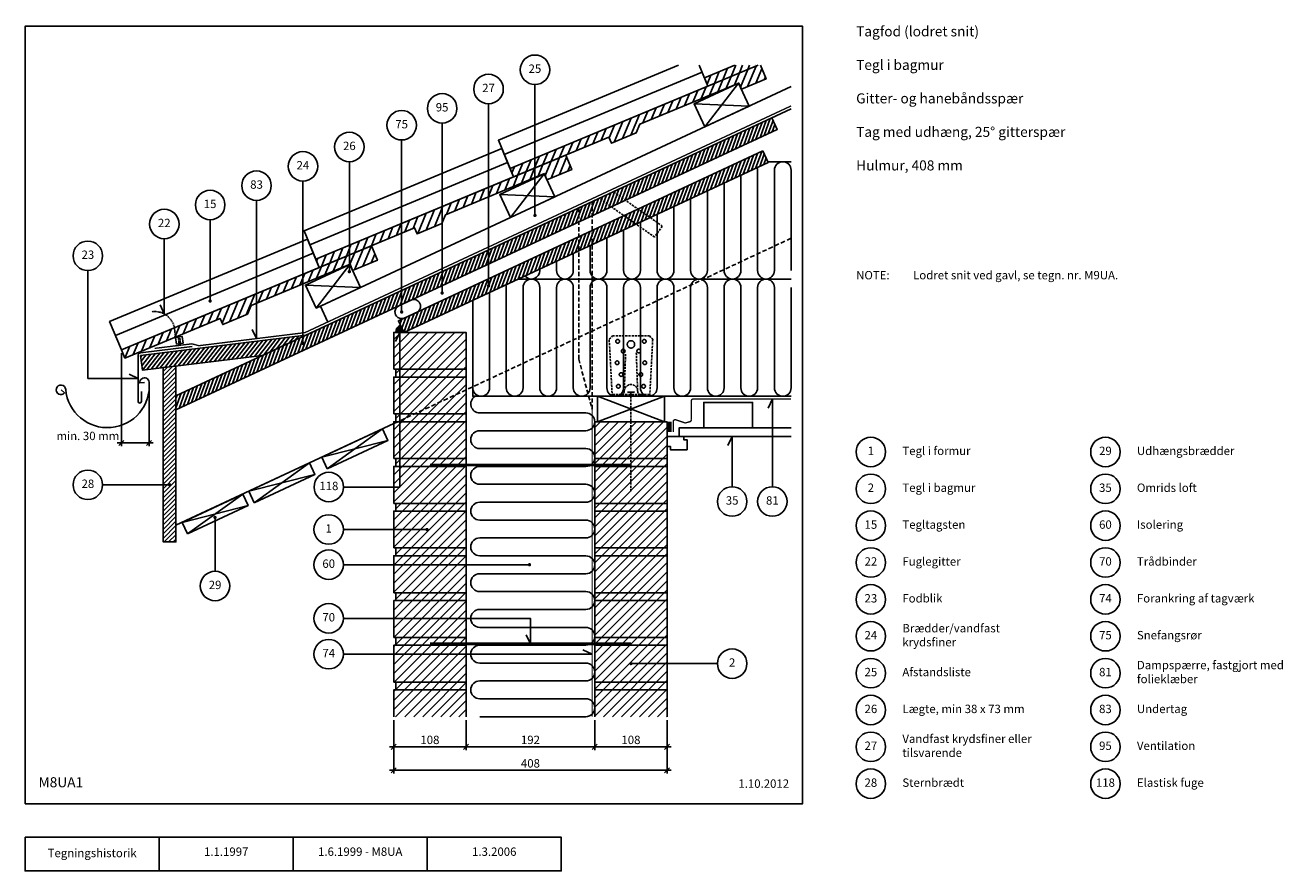
# Model space of a CAD drawing. Units: millimetres. Extents: x 100 to 1977, y 140 to 1402.
import ezdxf

# ---------------------------------------------------------------- set-up
doc = ezdxf.new("R2010")
doc.units = ezdxf.units.MM
doc.linetypes.add('DASHED', pattern=[19.05, 12.7, -6.35])
for name, color, linetype in [('A09-H--', 3, 'Continuous'), ('A99---O', 8, 'Continuous'), ('A99--M-', 1, 'Continuous'), ('A99--S-', 1, 'Continuous'), ('A99--T-', 1, 'Continuous'), ('A99-A--', 1, 'Continuous'), ('A99-I--', 30, 'Continuous'), ('A99-M--', 7, 'Continuous'), ('A99-S--', 3, 'Continuous'), ('A99-T--', 3, 'Continuous')]:
    doc.layers.add(name, color=color, linetype=linetype)
doc.styles.add('Arial', font='arial.ttf')
doc.dimstyles.new('1-5', dxfattribs={"dimscale": 5, "dimtxt": 2.5, "dimasz": 1.5, "dimexe": 1, "dimexo": 1, "dimgap": 0.8, "dimtad": 1, "dimdec": 0, "dimzin": 12, "dimtxsty": 'Arial', "dimblk1": 'OBLIQUE', "dimblk2": 'OBLIQUE', "dimsah": 1, "dimcen": 2.5, "dimdle": 1.25, "dimadec": 0, "dimazin": 3, "dimtfac": 1, "dimtdec": 0, "dimtix": 1, "dimtmove": 2, "dimatfit": 3, "dimfxl": 1, "dimtolj": 1, "dimtzin": 0, "dimarcsym": 0})

# ---------------------------------------------------------------- blocks, each defined once
blk = doc.blocks.new('_Oblique')
at = {"color": 0, "linetype": 'ByBlock', "lineweight": -2}
blk.add_line((-0.5, -0.5), (0.5, 0.5), dxfattribs=at)
blk = doc.blocks.new('*D9')
at = {"layer": 'A99--M-', "color": 0, "lineweight": -2, "transparency": 16777216}
for p, q in [((650, 365), (650, 285)), ((1058, 365), (1058, 285)), ((643.8, 290), (1064.2, 290))]:
    blk.add_line(p, q, dxfattribs=at)
at = {"layer": 'Defpoints', "color": 0, "transparency": 16777216}
for p in [(650, 370), (1058, 370), (1058, 290)]:
    blk.add_point(p, dxfattribs=at)
at = {"layer": 'A99--M-', "color": 0, "lineweight": -2, "transparency": 16777216, "xscale": 7.5, "yscale": 7.5, "zscale": 7.5, "rotation": 180}
blk.add_blockref('_Oblique', (650, 290), dxfattribs=at)
at = {"layer": 'A99--M-', "color": 0, "lineweight": -2, "transparency": 16777216, "xscale": 7.5, "yscale": 7.5, "zscale": 7.5}
blk.add_blockref('_Oblique', (1058, 290), dxfattribs=at)
at = {"layer": 'A99--M-', "color": 0, "transparency": 16777216, "insert": (854, 300.4), "char_height": 12.5, "attachment_point": 5, "style": 'Arial'}
blk.add_mtext('\\A1;408', dxfattribs=at)
blk = doc.blocks.new('*D10')
at = {"layer": 'A99--M-', "color": 0, "lineweight": -2, "transparency": 16777216}
for p, q in [((950, 365), (950, 320)), ((1058, 365), (1058, 320)), ((943.8, 325), (1064.2, 325))]:
    blk.add_line(p, q, dxfattribs=at)
at = {"layer": 'Defpoints', "color": 0, "transparency": 16777216}
for p in [(950, 370), (1058, 370), (1058, 325)]:
    blk.add_point(p, dxfattribs=at)
at = {"layer": 'A99--M-', "color": 0, "lineweight": -2, "transparency": 16777216, "xscale": 7.5, "yscale": 7.5, "zscale": 7.5, "rotation": 180}
blk.add_blockref('_Oblique', (950, 325), dxfattribs=at)
at = {"layer": 'A99--M-', "color": 0, "lineweight": -2, "transparency": 16777216, "xscale": 7.5, "yscale": 7.5, "zscale": 7.5}
blk.add_blockref('_Oblique', (1058, 325), dxfattribs=at)
at = {"layer": 'A99--M-', "color": 0, "transparency": 16777216, "insert": (1004, 335.4), "char_height": 12.5, "attachment_point": 5, "style": 'Arial'}
blk.add_mtext('\\A1;108', dxfattribs=at)
blk = doc.blocks.new('*D11')
at = {"layer": 'A99--M-', "color": 0, "lineweight": -2, "transparency": 16777216}
for p, q in [((758, 365), (758, 320)), ((950, 365), (950, 320)), ((751.8, 325), (956.3, 325))]:
    blk.add_line(p, q, dxfattribs=at)
at = {"layer": 'Defpoints', "color": 0, "transparency": 16777216}
for p in [(758, 370), (950, 370), (950, 325)]:
    blk.add_point(p, dxfattribs=at)
at = {"layer": 'A99--M-', "color": 0, "lineweight": -2, "transparency": 16777216, "xscale": 7.5, "yscale": 7.5, "zscale": 7.5, "rotation": 180}
blk.add_blockref('_Oblique', (758, 325), dxfattribs=at)
at = {"layer": 'A99--M-', "color": 0, "lineweight": -2, "transparency": 16777216, "xscale": 7.5, "yscale": 7.5, "zscale": 7.5}
blk.add_blockref('_Oblique', (950, 325), dxfattribs=at)
at = {"layer": 'A99--M-', "color": 0, "transparency": 16777216, "insert": (854, 335.4), "char_height": 12.5, "attachment_point": 5, "style": 'Arial'}
blk.add_mtext('\\A1;192', dxfattribs=at)
blk = doc.blocks.new('*D12')
at = {"layer": 'A99--M-', "color": 0, "lineweight": -2, "transparency": 16777216}
for p, q in [((650, 365), (650, 320)), ((758, 365), (758, 320)), ((643.8, 325), (764.3, 325))]:
    blk.add_line(p, q, dxfattribs=at)
at = {"layer": 'Defpoints', "color": 0, "transparency": 16777216}
for p in [(650, 370), (758, 370), (758, 325)]:
    blk.add_point(p, dxfattribs=at)
at = {"layer": 'A99--M-', "color": 0, "lineweight": -2, "transparency": 16777216, "xscale": 7.5, "yscale": 7.5, "zscale": 7.5, "rotation": 180}
blk.add_blockref('_Oblique', (650, 325), dxfattribs=at)
at = {"layer": 'A99--M-', "color": 0, "lineweight": -2, "transparency": 16777216, "xscale": 7.5, "yscale": 7.5, "zscale": 7.5}
blk.add_blockref('_Oblique', (758, 325), dxfattribs=at)
at = {"layer": 'A99--M-', "color": 0, "transparency": 16777216, "insert": (704, 335.4), "char_height": 12.5, "attachment_point": 5, "style": 'Arial'}
blk.add_mtext('\\A1;108', dxfattribs=at)
blk = doc.blocks.new('*D14')
at = {"layer": 'A99--M-', "color": 0, "lineweight": -2, "transparency": 16777216}
for p, q in [((243.6, 912.5), (243.6, 773.5)), ((285, 864.1), (285, 773.5)), ((291.2, 778.5), (237.4, 778.5))]:
    blk.add_line(p, q, dxfattribs=at)
at = {"layer": 'Defpoints', "color": 0, "transparency": 16777216}
for p in [(243.6, 917.5), (285, 869.1), (243.6, 778.5)]:
    blk.add_point(p, dxfattribs=at)
at = {"layer": 'A99--M-', "color": 0, "lineweight": -2, "transparency": 16777216, "xscale": 7.5, "yscale": 7.5, "zscale": 7.5, "rotation": 180}
blk.add_blockref('_Oblique', (243.6, 778.5), dxfattribs=at)
at = {"layer": 'A99--M-', "color": 0, "lineweight": -2, "transparency": 16777216, "xscale": 7.5, "yscale": 7.5, "zscale": 7.5}
blk.add_blockref('_Oblique', (285, 778.5), dxfattribs=at)
at = {"layer": 'A99--M-', "color": 0, "transparency": 16777216, "insert": (193.6, 788.9), "char_height": 12.5, "attachment_point": 5, "style": 'Arial'}
blk.add_mtext('\\A1;min. 30 mm', dxfattribs=at)

msp = doc.modelspace()

# ---------------------------------------------------------------- hatches: boundary and pattern name
at = {"layer": 'A99--S-'}
h = msp.add_hatch(dxfattribs=at)
h.set_pattern_fill('ANSI31', color=256, scale=3)
h.set_pattern_definition([(67.5977, (248.768, 905.082), (-8.80615, 3.63005), [])])
h.paths.add_polyline_path([(616.6, 1072.7), (243.6, 917.5), (248.8, 905.1), (390.9, 964.3), (394.8, 955), (431.7, 970.4), (437.1, 983.5), (584.8, 1045), (588.7, 1035.7), (625.6, 1051.1)])
h.paths.add_polyline_path([(727.1, 1118.7), (874.8, 1180.2), (878.7, 1171), (915.6, 1186.3), (906.6, 1207.9), (533.6, 1052.7), (538.8, 1040.3), (681, 1099.5), (684.8, 1090.3), (721.7, 1105.6)])
h.paths.add_polyline_path([(1017.1, 1253.9), (1164.9, 1315.4), (1168.7, 1306.2), (1205.6, 1321.6), (1197.1, 1342), (1193.8, 1342), (823.7, 1187.9), (828.8, 1175.6), (971, 1234.7), (974.8, 1225.5), (1011.8, 1240.9)])
h.paths.add_polyline_path([(1158.9, 1342), (1113.7, 1323.2), (1118.8, 1310.8), (1193.8, 1342)], flags=17)
h = msp.add_hatch(dxfattribs=at)
h.set_pattern_fill('ANSI31', color=256, scale=1.5)
h.set_pattern_definition([(70, (665, 943.3333), (-4.475286, 1.62887), [])])
edge = h.paths.add_edge_path(flags=17)
edge.add_line((1200.8, 1214.1), (657, 960.6))
edge.add_line((657, 960.6), (665, 943.3))
edge.add_line((665, 943.3), (699.7, 959.5))
edge.add_arc((703, 955.8), 5, 98.0283, 131.9717, ccw=False)
edge.add_line((702.3, 960.7), (719.7, 968.8))
edge.add_arc((723, 965.1), 5, 98.8413, 131.1587, ccw=False)
edge.add_line((722.2, 970), (739.8, 978.2))
edge.add_arc((743, 974.4), 5, 99.6961, 130.3039, ccw=False)
edge.add_line((742.2, 979.3), (1208.8, 1196.9))
edge.add_line((1208.8, 1196.9), (1200.8, 1214.1))
h.paths.add_polyline_path([(1214.2, 1263.4), (325, 848.8), (325, 827.8), (1222.2, 1246.2)])
h = msp.add_hatch(dxfattribs=at)
h.set_pattern_fill('ANSI31', color=256, scale=1.5)
h.set_pattern_definition([(52, (274.895, 886.9774), (-3.7529, 2.93209), [])])
h.paths.add_polyline_path([(518.6, 939.1), (272.2, 908.8), (274.9, 887), (454.1, 909)])
h = msp.add_hatch(dxfattribs=at)
h.set_pattern_fill('ANSI31', color=256, scale=3)
h.paths.add_polyline_path([(758, 410), (650, 410), (650, 370), (758, 370)])
h.paths.add_polyline_path([(758, 421.7), (653, 421.7), (653, 410), (758, 410)])
h.paths.add_polyline_path([(758, 476.7), (653, 476.7), (650, 476.7), (650, 421.7), (758, 421.7)])
h.paths.add_polyline_path([(758, 488.3), (653, 488.3), (653, 476.7), (758, 476.7)])
h.paths.add_polyline_path([(758, 543.3), (653, 543.3), (650, 543.3), (650, 488.3), (758, 488.3)])
h.paths.add_polyline_path([(758, 555), (653, 555), (653, 543.3), (758, 543.3)])
h.paths.add_polyline_path([(758, 610), (650, 610), (650, 555), (758, 555)])
h.paths.add_polyline_path([(758, 621.7), (653, 621.7), (653, 610), (758, 610)])
h.paths.add_polyline_path([(758, 676.7), (650, 676.7), (650, 621.7), (758, 621.7)])
h.paths.add_polyline_path([(758, 688.3), (653, 688.3), (653, 676.7), (758, 676.7)])
h.paths.add_polyline_path([(758, 743.3), (650, 743.3), (650, 688.3), (758, 688.3)])
h.paths.add_polyline_path([(758, 755), (653, 755), (653, 743.3), (758, 743.3)])
h.paths.add_polyline_path([(758, 810), (650, 810), (650, 755), (758, 755)])
h.paths.add_polyline_path([(758, 821.7), (653, 821.7), (653, 810), (758, 810)])
h.paths.add_polyline_path([(758, 876.7), (653, 876.7), (650, 876.7), (650, 821.7), (758, 821.7)])
h.paths.add_polyline_path([(758, 888.3), (653, 888.3), (653, 876.7), (758, 876.7)])
h.paths.add_polyline_path([(758, 943.3), (650, 943.3), (650, 888.3), (758, 888.3)])
h = msp.add_hatch(dxfattribs=at)
h.set_pattern_fill('ANSI31', color=256, scale=1.5)
h.paths.add_polyline_path([(325, 893.1), (306, 890.8), (306, 630.7), (325, 630.7)])
h = msp.add_hatch(dxfattribs=at)
h.set_pattern_fill('ANSI31', color=256, scale=3)
h.set_pattern_definition([(45, (1307.519, 108.449), (-6.73519, 6.73519), [])])
h.paths.add_polyline_path([(1058, 810), (950, 810), (950, 370), (1058, 370)])
at = {"layer": 'A99-A--'}
msp.add_hatch(color=256, dxfattribs=at).paths.add_polyline_path([(665, 943.3), (659.9, 954.2, 0.291473), (653, 943.3)])

# ---------------------------------------------------------------- linework, layer by layer
msp.add_lwpolyline([(665, 943.3), (1208.8, 1196.9)])
at = {"layer": 'A09-H--'}
for points in [[(100, 240), (1260, 240), (1260, 1400), (100, 1400)], [(100, 190), (500, 190), (500, 140), (100, 140)]]:
    msp.add_lwpolyline(points, close=True, dxfattribs=at)
for points in [[(300, 140), (300, 190)], [(500, 190), (700, 190), (700, 140), (500, 140)], [(700, 190), (900, 190), (900, 140), (700, 140)]]:
    msp.add_lwpolyline(points, dxfattribs=at)
at = {"layer": 'A99---O'}
for points in [[(1075.1, 1342), (806.1, 1230), (823.7, 1187.9), (1118.8, 1310.8), (1105.8, 1342)], [(1113.7, 1323.2), (1158.9, 1342)], [(1110.1, 1331.8), (814.9, 1209)], [(1243, 1310), (540.7, 982.5), (551.2, 959.8)], [(524.9, 1073.8), (820, 1196.6), (828.8, 1175.6), (533.6, 1052.7), (516.1, 1094.8), (811.3, 1217.7), (820, 1196.6)], [(1208.3, 1198), (1243, 1198)], [(234.9, 938.5), (530, 1061.4), (538.8, 1040.3), (243.6, 917.5), (226.1, 959.6), (521.3, 1082.4), (530, 1061.4)], [(835.8, 1023), (1243, 1023)], [(1243, 801), (1076, 801), (1076, 788), (1243, 788)], [(1088, 768), (1088, 783), (1083, 783), (1083, 788), (1058, 788), (1058, 773), (1063, 773), (1063, 768), (1088, 768)]]:
    msp.add_lwpolyline(points, dxfattribs=at)
at = {"layer": 'A99---O', "linetype": 'DASHED', "ltscale": 0.53}
msp.add_lwpolyline([(1243, 1083.8), (650, 807.2)], dxfattribs=at)
at = {"layer": 'A99---O'}
msp.add_lwpolyline([(666, 964.8), (684.2, 973.2, 1), (675.7, 991.4), (657.6, 982.9, 1)], format="xyb", close=True, dxfattribs=at)
msp.add_lwpolyline([(1112.5, 801), (1185.5, 801), (1185.5, 839), (1112.5, 839)], close=True, dxfattribs=at)
at = {"layer": 'A99--S-'}
for points in [[(1114.4, 1250), (1164.5, 1315.3)], [(1180.5, 1280.8), (1098.3, 1284.4)], [(824.4, 1114.7), (874.5, 1180)], [(890.5, 1145.6), (808.3, 1149.2)], [(534.3, 979.5), (584.4, 1044.8)], [(600.5, 1010.4), (518.3, 1013.9)], [(954, 848), (1054, 810)], [(1054, 848), (954, 810)], [(550.5, 739.9), (633.1, 799.4)], [(641.2, 782.2), (542.5, 757.1)], [(441.8, 689.2), (524.4, 748.7)], [(532.4, 731.4), (433.8, 706.4)], [(342.1, 642.7), (424.7, 702.2)], [(432.7, 685), (334.1, 659.9)]]:
    msp.add_lwpolyline(points, dxfattribs=at)
at = {"layer": 'A99--T-'}
msp.add_line((575, 649.2), (698.3, 649.2), dxfattribs=at)
for points in [[(860.7, 1313.2), (860.7, 1117.9)], [(791.5, 1284.4), (791.5, 1012.8)], [(722.2, 1255.6), (722.2, 1002)], [(661.8, 1230.4), (661.8, 973.8)], [(583.8, 1198), (583.8, 1034)], [(514.5, 1169.1), (514.5, 926.7)], [(445.3, 1140.3), (445.3, 934.1), (438.9, 947.7)], [(376, 1111.5), (376, 990)], [(307.6, 1083), (307.6, 970.8), (301.3, 984.3)], [(193.6, 1035.6), (193.6, 874.6), (268.6, 874.6), (255, 880.9)], [(575.2, 712.6), (659, 712.6), (659, 943.3), (652.7, 929.7)], [(1215, 713), (1215, 844), (1208.7, 830.4)], [(1155, 713), (1155, 788), (1148.7, 774.4)], [(215.6, 715.9), (315.5, 715.9)], [(383.4, 587), (383.4, 667.2)], [(575, 596.7), (852.5, 596.7)], [(575, 516.7), (854, 516.7), (854, 478.7), (847.7, 492.3)], [(575, 463.3), (946, 463.3), (932.4, 469.7)], [(1004, 449.2), (1133, 449.2)]]:
    msp.add_lwpolyline(points, dxfattribs=at)
at = {"layer": 'A99--T-', "const_width": 2.5}
for points in [[(859.5, 1117.9, 1), (862, 1117.9, 1)], [(582.5, 1034, 1), (585, 1034, 1)], [(790.2, 1012.8, 1), (792.7, 1012.8, 1)], [(721, 1002, 1), (723.5, 1002, 1)], [(374.8, 990, 1), (377.3, 990, 1)], [(660.6, 973.8, 1), (663.1, 973.8, 1)], [(513.3, 926.7, 1), (515.8, 926.7, 1)], [(314.3, 715.9, 1), (316.8, 715.9, 1)], [(382.1, 667.2, 1), (384.6, 667.2, 1)], [(698.3, 649.2, 1), (700.8, 649.2, 1)], [(851.3, 596.7, 1), (853.8, 596.7, 1)], [(1002.8, 449.2, 1), (1005.2, 449.2, 1)]]:
    msp.add_lwpolyline(points, format="xyb", close=True, dxfattribs=at)
at = {"layer": 'A99--T-'}
for centre in [(860.7, 1335.2), (791.5, 1306.4), (722.2, 1277.6), (661.8, 1252.4), (583.8, 1220), (514.5, 1191.1), (445.3, 1162.3), (376, 1133.5), (307.6, 1105), (193.6, 1057.6), (1362, 765), (1712, 765), (193.6, 715.9), (553.2, 712.6), (1362, 710), (1712, 710), (1155, 691), (1215, 691), (1362, 655), (1712, 655), (553, 649.2), (1362, 600), (1712, 600), (553, 596.7), (383.4, 565), (1362, 545), (1712, 545), (553, 516.7), (1362, 490), (1712, 490), (553, 463.3), (1155, 449.2), (1362, 435), (1712, 435), (1362, 380), (1712, 380), (1362, 325), (1712, 325), (1362, 270), (1712, 270)]:
    msp.add_circle(centre, 22, dxfattribs=at)
at = {"layer": 'A99-A--'}
for points, const_width in [([(293.2, 919.5), (348.9, 926.3), (359.2, 923.5), (517.5, 943), (1243, 1281.3)], 2), ([(1062, 794.5), (1062, 810)], 5)]:
    msp.add_lwpolyline(points, dxfattribs=dict(at, const_width=const_width))
msp.add_lwpolyline([(653, 943.3), (665, 943.3), (659.9, 954.2, 0.291473)], format="xyb", close=True, dxfattribs=at)
at = {"layer": 'A99-A--', "const_width": 2}
msp.add_lwpolyline([(1067, 794.5), (1067, 810, -0.538668), (1071.2, 812.8), (1083.7, 808.6, 0.166524), (1085.6, 808.4), (1091.7, 810, 0.34151), (1094, 812.9), (1094, 841, -0.414214), (1097, 844), (1243, 844)], format="xyb", dxfattribs=at)
at = {"layer": 'A99-I--'}
for points in [[(1192.4, 1189.3, -0.076786), (1193, 1185.5), (1193, 1035.5, 1), (1218, 1035.5), (1218, 1185.5, -1), (1243, 1185.5), (1243, 1035.5)], [(1143, 1166.2), (1143, 1035.5, 1), (1168, 1035.5), (1168, 1177.9)], [(1093, 1142.9), (1093, 1035.5, 1), (1118, 1035.5), (1118, 1154.6)], [(1043, 1119.6), (1043, 1035.5, 1), (1068, 1035.5), (1068, 1131.3)], [(993, 1096.3), (993, 1035.5, 1), (1018, 1035.5), (1018, 1107.9)], [(943, 1073), (943, 1035.5, 1), (968, 1035.5), (968, 1084.6)], [(893, 1049.7), (893, 1035.5, 1), (918, 1035.5), (918, 1061.3)], [(845.8, 1027.6, 0.706774), (868, 1035.5), (868, 1038)], [(817.4, 1014.4, -0.07926), (818, 1010.5), (818, 860.5, 1), (843, 860.5), (843, 1010.5, -1), (868, 1010.5), (868, 860.5, 1), (893, 860.5), (893, 1010.5, -1), (918, 1010.5), (918, 860.5, 1), (943, 860.5), (943, 1010.5, -1), (968, 1010.5), (968, 860.5, 1), (993, 860.5), (993, 1010.5, -1), (1018, 1010.5), (1018, 860.5, 1), (1043, 860.5), (1043, 1010.5, -1), (1068, 1010.5), (1068, 860.5, 1), (1093, 860.5), (1093, 1010.5, -1), (1118, 1010.5), (1118, 860.5, 1), (1143, 860.5), (1143, 1010.5, -1), (1168, 1010.5), (1168, 860.5, 1), (1193, 860.5), (1193, 1010.5, -1), (1218, 1010.5), (1218, 860.5, 1), (1243, 860.5), (1243, 1010.5)], [(768, 991.4), (768, 860.5, 1), (793, 860.5), (793, 1003)], [(771.3, 848, 0.755003), (778.3, 823.3), (936.7, 823.3, -1), (936.7, 796.7), (778.3, 796.7, 1), (778.3, 770), (936.7, 770, -1), (936.7, 743.3), (778.3, 743.3, 1), (778.3, 716.7), (936.7, 716.7, -1), (936.7, 690), (778.3, 690, 1), (778.3, 663.3), (936.7, 663.3, -1), (936.7, 636.7), (778.3, 636.7, 1), (778.3, 610), (936.7, 610, -1), (936.7, 583.3), (778.3, 583.3, 1), (778.3, 556.7), (936.7, 556.7, -1), (936.7, 530), (778.3, 530, 1), (778.3, 503.3), (936.7, 503.3, -1), (936.7, 476.7), (778.3, 476.7, 1), (778.3, 450), (936.7, 450, -1), (936.7, 423.3), (778.3, 423.3, 1), (778.3, 396.7), (936.7, 396.7, -1), (936.7, 370), (778.3, 370)]]:
    msp.add_lwpolyline(points, format="xyb", dxfattribs=at)
at = {"layer": 'A99-M--'}
for points in [[(823.7, 1187.9), (1193.8, 1342)], [(1197.1, 1342), (1205.6, 1321.6), (1168.7, 1306.2), (1164.9, 1315.4), (1017.1, 1253.9), (1011.8, 1240.9), (974.8, 1225.5), (971, 1234.7), (828.8, 1175.6), (823.7, 1187.9)], [(1193.8, 1342), (1118.8, 1310.8), (1113.7, 1323.2), (1158.9, 1342)], [(533.6, 1052.7), (906.6, 1207.9), (915.6, 1186.3), (878.7, 1171), (874.8, 1180.2), (727.1, 1118.7), (721.7, 1105.6), (684.8, 1090.3), (681, 1099.5), (538.8, 1040.3), (533.6, 1052.7)], [(243.6, 917.5), (616.6, 1072.7), (625.6, 1051.1), (588.7, 1035.7), (584.8, 1045), (437.1, 983.5), (431.7, 970.4), (394.8, 955), (390.9, 964.3), (248.8, 905.1), (243.6, 917.5)], [(650, 370), (650, 410), (758, 410), (758, 370)], [(950, 370), (950, 410), (1058, 410), (1058, 370)]]:
    msp.add_lwpolyline(points, dxfattribs=at)
for points in [[(650, 888.3), (650, 943.3), (758, 943.3), (758, 888.3)], [(653, 888.3), (758, 888.3), (758, 876.7), (653, 876.7)], [(650, 821.7), (650, 876.7), (758, 876.7), (758, 821.7)], [(650, 755), (650, 810), (758, 810), (758, 755)], [(653, 821.7), (758, 821.7), (758, 810), (653, 810)], [(950, 755), (950, 810), (1058, 810), (1058, 755)], [(653, 755), (758, 755), (758, 743.3), (653, 743.3)], [(1058, 743.3), (1058, 755), (950, 755), (950, 743.3)], [(650, 688.3), (650, 743.3), (758, 743.3), (758, 688.3)], [(950, 688.3), (950, 743.3), (1058, 743.3), (1058, 688.3)], [(650, 621.7), (650, 676.7), (758, 676.7), (758, 621.7)], [(653, 688.3), (758, 688.3), (758, 676.7), (653, 676.7)], [(1058, 676.7), (1058, 688.3), (950, 688.3), (950, 676.7)], [(950, 621.7), (950, 676.7), (1058, 676.7), (1058, 621.7)], [(653, 621.7), (758, 621.7), (758, 610), (653, 610)], [(1058, 610), (1058, 621.7), (950, 621.7), (950, 610)], [(650, 555), (650, 610), (758, 610), (758, 555)], [(950, 555), (950, 610), (1058, 610), (1058, 555)], [(653, 555), (758, 555), (758, 543.3), (653, 543.3)], [(1058, 543.3), (1058, 555), (950, 555), (950, 543.3)], [(650, 488.3), (650, 543.3), (758, 543.3), (758, 488.3)], [(950, 488.3), (950, 543.3), (1058, 543.3), (1058, 488.3)], [(653, 488.3), (758, 488.3), (758, 476.7), (653, 476.7)], [(1058, 476.7), (1058, 488.3), (950, 488.3), (950, 476.7)], [(650, 421.7), (650, 476.7), (758, 476.7), (758, 421.7)], [(950, 421.7), (950, 476.7), (1058, 476.7), (1058, 421.7)], [(653, 421.7), (758, 421.7), (758, 410), (653, 410)], [(1058, 410), (1058, 421.7), (950, 421.7), (950, 410)]]:
    msp.add_lwpolyline(points, close=True, dxfattribs=at)
at = {"layer": 'A99-S--', "linetype": 'DASHED', "ltscale": 0.25}
msp.add_line((1032.1, 850.5), (975.9, 850.5), dxfattribs=at)
for points in [[(978.2, 1152.7), (1050.8, 1102), (1039.3, 1085.6), (957.3, 1142.9)], [(994, 855.5), (996, 913)], [(1012, 913), (1014, 855.5)], [(1004, 848), (1004, 706.3)]]:
    msp.add_lwpolyline(points, dxfattribs=at)
at = {"layer": 'A99-S--', "linetype": 'DASHED', "ltscale": 0.5}
msp.add_lwpolyline([(926, 1129), (926, 903.6), (946, 829), (946, 1138.4)], dxfattribs=at)
at = {"layer": 'A99-S--', "color": 1, "linetype": 'DASHED', "ltscale": 0.1}
msp.add_lwpolyline([(324.5, 935.8), (323, 948.1, 0.414214), (289.6, 974.2)], format="xyb", dxfattribs=at)
at = {"layer": 'A99-S--'}
for points in [[(273.6, 855.4), (273.6, 840.4, -1), (268.6, 840.4), (268.6, 908.9, -0.378866), (272.1, 912.8), (349.4, 922.3)], [(278, 868.5), (271.1, 867.9, -1), (285, 869.1, -1), (160.5, 858.3, 5.027339), (158.9, 853.1), (153.5, 857.6)]]:
    msp.add_lwpolyline(points, format="xyb", dxfattribs=at)
at = {"layer": 'A99-S--', "color": 1}
msp.add_lwpolyline([(325.7, 925.9), (335.7, 927.1), (334.4, 937), (324.5, 935.8)], close=True, dxfattribs=at)
msp.add_lwpolyline([(326, 923.5), (335.9, 924.7)], dxfattribs=at)
at = {"layer": 'A99-S--', "color": 1, "linetype": 'DASHED', "ltscale": 0.1}
for points in [[(330, 924), (328.5, 936.3)], [(332, 924.2), (330.5, 936.5)]]:
    msp.add_lwpolyline(points, dxfattribs=at)
at = {"layer": 'A99-S--', "linetype": 'DASHED', "ltscale": 0.25}
msp.add_lwpolyline([(976, 848), (971.5, 933), (976.5, 938), (1031.5, 938), (1036.5, 933), (1032, 848)], close=True, dxfattribs=at)
msp.add_lwpolyline([(989, 850.5, 0.414214), (994, 855.5, -1), (1014, 855.5, 0.414214), (1019, 850.5, 0.414214)], format="xyb", dxfattribs=at)
at = {"layer": 'A99-S--'}
msp.add_lwpolyline([(999, 854.2), (1009, 854.2), (1004, 854.2), (1004, 848)], dxfattribs=at)
at = {"layer": 'A99-S--', "linetype": 'DASHED', "ltscale": 0.5, "const_width": 1.5}
msp.add_lwpolyline([(946, 829), (946, 370)], dxfattribs=at)
at = {"layer": 'A99-S--', "const_width": 4}
for points in [[(704, 745.3), (1004, 745.3)], [(704, 478.7), (1004, 478.7)]]:
    msp.add_lwpolyline(points, dxfattribs=at)
at = {"layer": 'A99-S--', "linetype": 'DASHED', "ltscale": 10}
for centre in [(984.2, 930), (1023.8, 930), (992.4, 915.5), (1015.6, 915.5), (983.4, 898), (989.3, 880.5), (1018.7, 880.5), (1024.6, 898), (985.2, 863), (1022.8, 863)]:
    msp.add_circle(centre, 2.75, dxfattribs=at)
at = {"layer": 'A99-S--', "linetype": 'DASHED', "ltscale": 25}
msp.add_circle((1004, 925.5), 5.5, dxfattribs=at)
at = {"layer": 'A99-T--'}
for points in [[(1180.5, 1280.8), (1164.5, 1315.3), (1098.3, 1284.4), (1114.4, 1250)], [(1214.2, 1263.4), (1222.2, 1246.2), (325, 827.8), (325, 848.8)], [(1200.8, 1214.1), (1208.8, 1196.9), (665, 943.3), (657, 960.6)], [(890.5, 1145.6), (874.5, 1180), (808.3, 1149.2), (824.4, 1114.7)], [(600.5, 1010.4), (584.4, 1044.8), (518.3, 1013.9), (534.3, 979.5)], [(518.6, 939.1), (272.2, 908.8), (274.9, 887), (454.1, 909)], [(325, 893.1), (325, 630.7), (306, 630.7), (306, 890.8)], [(954, 810), (954, 848), (1054, 848), (1054, 810)], [(550.5, 739.9), (641.2, 782.2), (633.1, 799.4), (542.5, 757.1)], [(441.8, 689.2), (532.4, 731.4), (524.4, 748.7), (433.8, 706.4)], [(342.1, 642.7), (432.7, 685), (424.7, 702.2), (334.1, 659.9)]]:
    msp.add_lwpolyline(points, close=True, dxfattribs=at)
msp.add_lwpolyline([(650, 807.2), (325, 655.7), (325, 848.8), (1243, 1276.9)], dxfattribs=at)
at = {"layer": 'A99-T--', "ltscale": 75}
msp.add_lwpolyline([(768, 991.4), (768, 848), (1243, 848)], dxfattribs=at)

# ---------------------------------------------------------------- texts
at = {"layer": 'A09-H--', "style": 'Arial'}
for s, insert, char_height, width, attachment_point in [('Tagfod (lodret snit)\\P\\PTegl i bagmur\\P\\PGitter- og hanebåndsspær\\P\\PTag med udhæng, 25° gitterspær\\P\\PHulmur, 408 mm', (1340, 1400), 15, 1168.317, 1), ('M8UA1', (120, 260), 15, 1168.317, 7), ('Tegningshistorik', (200, 165), 12.5, 375.609, 5), ('1.1.1997', (400, 167), 12.5, 375.609, 5), ('1.6.1999 - M8UA', (600, 167), 12.5, 375.609, 5), ('1.3.2006', (800, 167), 12.5, 375.609, 5)]:
    msp.add_mtext(s, dxfattribs=dict(at, insert=insert, char_height=char_height, width=width, attachment_point=attachment_point))
at = {"layer": 'A99--T-', "char_height": 12.5, "style": 'Arial'}
for s, insert, width, attachment_point in [('{25}', (860.7, 1335.2), 44.889, 5), ('{27}', (791.5, 1306.4), 44.889, 5), ('{95}', (722.2, 1277.6), 44.889, 5), ('{75}', (661.8, 1252.4), 44.889, 5), ('{26}', (583.8, 1220), 44.889, 5), ('{24}', (514.5, 1191.1), 44.889, 5), ('{83}', (445.3, 1162.3), 44.889, 5), ('{15}', (376, 1133.5), 44.889, 5), ('22', (307.6, 1105), 44.889, 5), ('{23}', (193.6, 1057.6), 44.889, 5), ('{NOTE:}', (1340, 1035), 1297.138, 1), ('Lodret snit ved gavl, se tegn. nr. M9UA.', (1425, 1035), 650, 1), ('{1}', (1362, 765), 44.889, 5), ('{Tegl i formur}', (1409, 765), 275, 4), ('29', (1712, 765), 44.889, 5), ('Udhængsbrædder', (1759, 765), 650, 4), ('28', (193.6, 715.9), 44.889, 5), ('118', (553.2, 712.6), 44.889, 5), ('{2}', (1362, 710), 44.889, 5), ('{Tegl i bagmur}', (1409, 710), 275, 4), ('{35}', (1712, 710), 44.889, 5), ('Omrids loft', (1759, 710), 650, 4), ('{35}', (1155, 691), 44.889, 5), ('81', (1215, 691), 44.889, 5), ('{1}', (553, 649.2), 44.889, 5), ('{15}', (1362, 655), 44.889, 5), ('{Tegltagsten}', (1409, 655), 275, 4), ('{60}', (1712, 655), 44.889, 5), ('{Isolering}', (1759, 655), 650, 4), ('{60}', (553, 596.7), 44.889, 5), ('22', (1362, 600), 44.889, 5), ('Fuglegitter', (1409, 600), 275, 4), ('{70}', (1712, 600), 44.889, 5), ('{Trådbinder}', (1759, 600), 300, 4), ('29', (383.4, 565), 44.889, 5), ('{23}', (1362, 545), 44.889, 5), ('{Fodblik}', (1409, 545), 275, 4), ('{74}', (1712, 545), 44.889, 5), ('Forankring af tagværk', (1759, 545), 300, 4), ('{70}', (553, 516.7), 44.889, 5), ('{Brædder/vandfast}\\P{krydsfiner}', (1409, 490), 275, 4), ('{24}', (1362, 490), 44.889, 5), ('{75}', (1712, 490), 44.889, 5), ('{Snefangsrør}', (1759, 490), 300, 4), ('{74}', (553, 463.3), 44.889, 5), ('{2}', (1155, 449.2), 44.889, 5), ('Dampspærre, fastgjort med folieklæber', (1759, 435), 300, 4), ('{25}', (1362, 435), 44.889, 5), ('Afstandsliste', (1409, 435), 275, 4), ('81', (1712, 435), 44.889, 5), ('{26}', (1362, 380), 44.889, 5), ('Lægte, min 38 x 73 mm', (1409, 380), 275, 4), ('{83}', (1712, 380), 44.889, 5), ('{Undertag}', (1759, 380), 300, 4), ('Vandfast krydsfiner eller tilsvarende', (1409, 325), 275, 4), ('{27}', (1362, 325), 44.889, 5), ('{95}', (1712, 325), 44.889, 5), ('{Ventilation}', (1759, 325), 300, 4), ('1.10.2012', (1240, 260), 375.609, 9), ('28', (1362, 270), 44.889, 5), ('Sternbrædt', (1409, 270), 650, 4), ('118', (1712, 270), 44.889, 5), ('{Elastisk fuge}', (1759, 270), 300, 4)]:
    msp.add_mtext(s, dxfattribs=dict(at, insert=insert, width=width, attachment_point=attachment_point))

# ---------------------------------------------------------------- dimensions: what is measured, and where the dimension line sits
at = {"layer": 'A99--M-'}
dim = msp.add_linear_dim(base=(243.6, 778.5), p1=(285, 869.1), p2=(243.6, 917.5), text='min. 30 mm', dimstyle='1-5', dxfattribs=at)
dim.commit()
dim.dimension.update_dxf_attribs({"geometry": '*D14', "text_midpoint": (193.6, 788.9), "dimtype": 160})
for base, p1, p2, picture, middle in [((1058, 290), (650, 370), (1058, 370), '*D9', (854, 300.4)), ((758, 325), (650, 370), (758, 370), '*D12', (704, 335.4)), ((950, 325), (758, 370), (950, 370), '*D11', (854, 335.4)), ((1058, 325), (950, 370), (1058, 370), '*D10', (1004, 335.4))]:
    dim = msp.add_linear_dim(base=base, p1=p1, p2=p2, dimstyle='1-5', dxfattribs=at)
    dim.commit()
    dim.dimension.update_dxf_attribs({"geometry": picture, "text_midpoint": middle})

doc.saveas('drawing.dxf')
